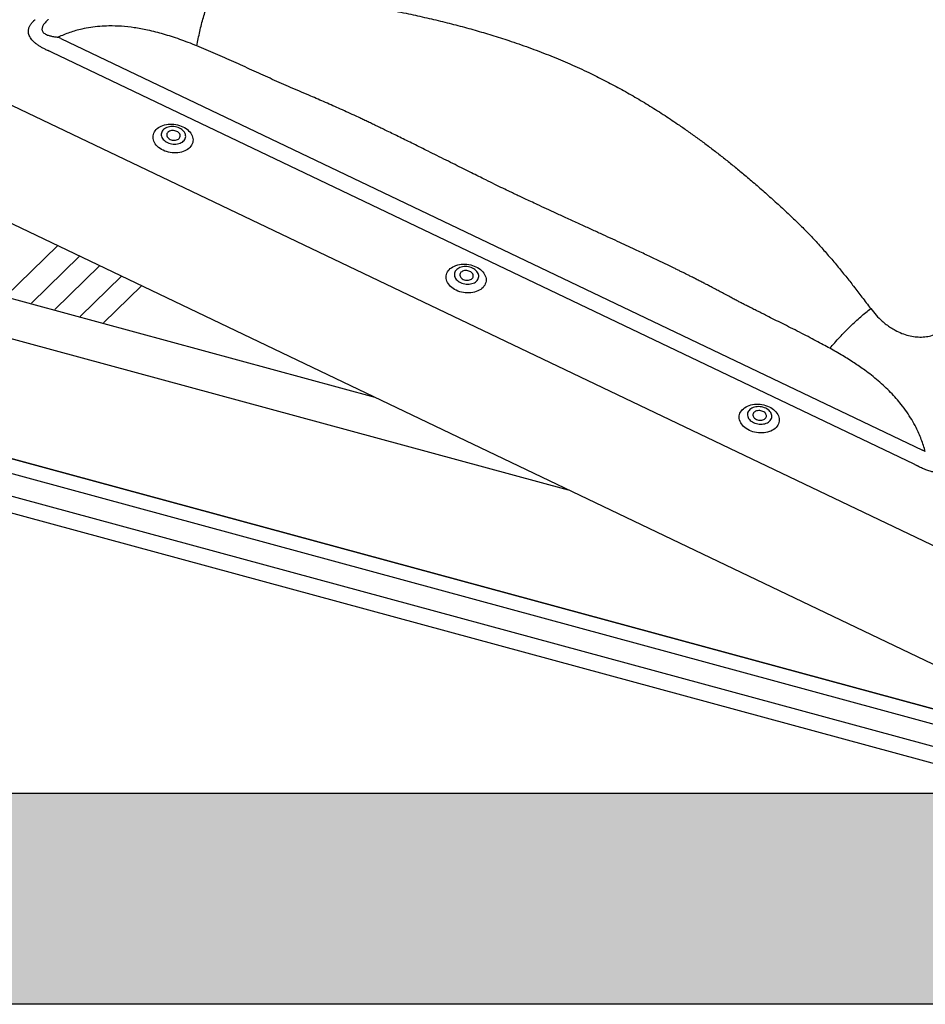
# Model space of a CAD drawing. Extents: x 200 to 9326, y -4157 to 1629.
# Drawn here: x 9153 to 9183, y -2919 to -2886 of the extents above; entities that cross this region are included whole.
import ezdxf

# ---------------------------------------------------------------- set-up
doc = ezdxf.new("R2010")
doc.units = 0
doc.header["$LTSCALE"] = 60
doc.layers.add('VELUX_INFO', color=7, linetype='CONTINUOUS')
doc.layers.add('VELUX_TEXT', color=3, linetype='CONTINUOUS')

msp = doc.modelspace()

# ---------------------------------------------------------------- hatches: boundary and pattern name
at = {"layer": 'VELUX_INFO'}
msp.add_hatch(color=7, dxfattribs=at).paths.add_polyline_path([(9261.252, -2911.79), (9143.252, -2911.79), (9143.252, -2918.79), (9268.252, -2918.79), (9268.252, -2873.79), (9261.252, -2873.79)])

# ---------------------------------------------------------------- linework, layer by layer
at = {"layer": 'VELUX_INFO', "color": 7}
msp.add_lwpolyline([(9136.252, -2866.79), (9261.252, -2866.79), (9261.252, -2911.79), (9136.252, -2911.79)], close=True, dxfattribs=at)
msp.add_lwpolyline([(9261.252, -2873.79), (9268.252, -2873.79), (9268.252, -2918.79), (9143.252, -2918.79), (9143.252, -2911.79)], dxfattribs=at)
at = {"layer": 'VELUX_TEXT'}
for p, q in [((9154.023, -2886.703), (9182.64, -2900.382)), ((9182.357, -2900.846), (9153.74, -2887.167)), ((9149.807, -2887.688), (9183.412, -2903.752)), ((9146.577, -2890.08), (9183.96, -2907.95)), ((9152.197, -2895.264), (9153.914, -2893.588)), ((9153.051, -2895.496), (9154.647, -2893.938)), ((9153.826, -2895.707), (9155.313, -2894.256)), ((9154.671, -2895.936), (9156.037, -2894.602)), ((9164.464, -2898.631), (9150.376, -2894.802)), ((9155.444, -2896.146), (9156.701, -2894.92)), ((9155.445, -2896.147), (9156.702, -2894.92)), ((9148.043, -2895.49), (9170.876, -2901.696)), ((9147.456, -2899.321), (9184.379, -2909.356)), ((9184.379, -2909.355), (9147.457, -2899.321)), ((9184.522, -2909.896), (9146.994, -2899.697)), ((9184.739, -2910.705), (9146.275, -2900.252)), ((9146.423, -2900.843), (9184.261, -2911.127))]:
    msp.add_line(p, q, dxfattribs=at)
at = {"layer": 'VELUX_TEXT', "flags": 128}
for points in [[(9157.424, -2890.418), (9157.371, -2890.39), (9157.321, -2890.358), (9157.275, -2890.324), (9157.233, -2890.287), (9157.196, -2890.248), (9157.164, -2890.206), (9157.137, -2890.163), (9157.116, -2890.119), (9157.101, -2890.074), (9157.091, -2890.029), (9157.088, -2889.983), (9157.091, -2889.938), (9157.099, -2889.894), (9157.114, -2889.851), (9157.134, -2889.809), (9157.16, -2889.77), (9157.191, -2889.732), (9157.227, -2889.698), (9157.268, -2889.666), (9157.314, -2889.638), (9157.363, -2889.613), (9157.416, -2889.592), (9157.472, -2889.575), (9157.531, -2889.562), (9157.591, -2889.553), (9157.653, -2889.549), (9157.716, -2889.549), (9157.779, -2889.553), (9157.842, -2889.561), (9157.904, -2889.574), (9157.965, -2889.591), (9158.024, -2889.611), (9158.08, -2889.636), (9158.134, -2889.664), (9158.184, -2889.695), (9158.23, -2889.729), (9158.271, -2889.766), (9158.308, -2889.806), (9158.34, -2889.847), (9158.367, -2889.89), (9158.388, -2889.934), (9158.403, -2889.979), (9158.413, -2890.025), (9158.416, -2890.07), (9158.414, -2890.115), (9158.405, -2890.16), (9158.391, -2890.203), (9158.37, -2890.244), (9158.345, -2890.284), (9158.313, -2890.321), (9158.277, -2890.356), (9158.236, -2890.387), (9158.191, -2890.415), (9158.141, -2890.44), (9158.088, -2890.461), (9158.032, -2890.478), (9157.974, -2890.491), (9157.913, -2890.5), (9157.851, -2890.505), (9157.788, -2890.505), (9157.725, -2890.501), (9157.662, -2890.492), (9157.6, -2890.479), (9157.539, -2890.463), (9157.48, -2890.442), (9157.424, -2890.418)], [(9157.968, -2889.683), (9157.924, -2889.665), (9157.877, -2889.65), (9157.83, -2889.639), (9157.781, -2889.632), (9157.732, -2889.63), (9157.683, -2889.632), (9157.636, -2889.638), (9157.591, -2889.648), (9157.548, -2889.662), (9157.508, -2889.68), (9157.473, -2889.701), (9157.441, -2889.726), (9157.414, -2889.753), (9157.393, -2889.783), (9157.377, -2889.816), (9157.366, -2889.849), (9157.362, -2889.884), (9157.363, -2889.919), (9157.37, -2889.954), (9157.383, -2889.989), (9157.402, -2890.023), (9157.426, -2890.055), (9157.455, -2890.086), (9157.488, -2890.114), (9157.526, -2890.139), (9157.567, -2890.161), (9157.611, -2890.179), (9157.657, -2890.194), (9157.705, -2890.205), (9157.754, -2890.212), (9157.803, -2890.214), (9157.851, -2890.213), (9157.898, -2890.207), (9157.944, -2890.196), (9157.986, -2890.182), (9158.026, -2890.164), (9158.062, -2890.143), (9158.093, -2890.118), (9158.12, -2890.091), (9158.141, -2890.061), (9158.158, -2890.029), (9158.168, -2889.995), (9158.173, -2889.96), (9158.171, -2889.925), (9158.164, -2889.89), (9158.151, -2889.855), (9158.132, -2889.821), (9158.109, -2889.789), (9158.08, -2889.759), (9158.046, -2889.731), (9158.009, -2889.705), (9157.968, -2889.683)], [(9157.657, -2890.054), (9157.69, -2890.067), (9157.726, -2890.077), (9157.763, -2890.082), (9157.799, -2890.083), (9157.835, -2890.08), (9157.87, -2890.072), (9157.901, -2890.06), (9157.929, -2890.045), (9157.952, -2890.026), (9157.97, -2890.004), (9157.983, -2889.98), (9157.99, -2889.954), (9157.991, -2889.928), (9157.985, -2889.901), (9157.974, -2889.875), (9157.957, -2889.851), (9157.935, -2889.828), (9157.908, -2889.807), (9157.878, -2889.79), (9157.844, -2889.777), (9157.809, -2889.767), (9157.772, -2889.762), (9157.735, -2889.761), (9157.699, -2889.764), (9157.665, -2889.772), (9157.633, -2889.784), (9157.606, -2889.8), (9157.582, -2889.818), (9157.564, -2889.84), (9157.551, -2889.864), (9157.545, -2889.89), (9157.544, -2889.916), (9157.549, -2889.943), (9157.56, -2889.969), (9157.577, -2889.994), (9157.599, -2890.016), (9157.626, -2890.037), (9157.657, -2890.054)], [(9167.156, -2895.07), (9167.102, -2895.042), (9167.052, -2895.01), (9167.006, -2894.976), (9166.965, -2894.939), (9166.928, -2894.9), (9166.896, -2894.858), (9166.869, -2894.815), (9166.848, -2894.771), (9166.833, -2894.726), (9166.823, -2894.681), (9166.82, -2894.635), (9166.822, -2894.59), (9166.831, -2894.546), (9166.845, -2894.503), (9166.866, -2894.461), (9166.892, -2894.422), (9166.923, -2894.384), (9166.959, -2894.35), (9167, -2894.318), (9167.046, -2894.29), (9167.095, -2894.265), (9167.148, -2894.244), (9167.204, -2894.227), (9167.262, -2894.214), (9167.323, -2894.205), (9167.385, -2894.201), (9167.448, -2894.201), (9167.511, -2894.205), (9167.574, -2894.213), (9167.636, -2894.226), (9167.697, -2894.243), (9167.756, -2894.263), (9167.812, -2894.288), (9167.865, -2894.316), (9167.915, -2894.347), (9167.961, -2894.381), (9168.003, -2894.418), (9168.04, -2894.458), (9168.072, -2894.499), (9168.099, -2894.542), (9168.12, -2894.586), (9168.135, -2894.631), (9168.145, -2894.677), (9168.148, -2894.722), (9168.146, -2894.767), (9168.137, -2894.812), (9168.122, -2894.855), (9168.102, -2894.896), (9168.076, -2894.936), (9168.045, -2894.973), (9168.009, -2895.008), (9167.968, -2895.039), (9167.922, -2895.067), (9167.873, -2895.092), (9167.82, -2895.113), (9167.764, -2895.13), (9167.705, -2895.143), (9167.645, -2895.152), (9167.583, -2895.157), (9167.52, -2895.157), (9167.457, -2895.153), (9167.394, -2895.144), (9167.332, -2895.131), (9167.271, -2895.115), (9167.212, -2895.094), (9167.156, -2895.07)], [(9167.299, -2894.813), (9167.343, -2894.831), (9167.389, -2894.846), (9167.437, -2894.857), (9167.485, -2894.864), (9167.534, -2894.866), (9167.583, -2894.865), (9167.63, -2894.859), (9167.675, -2894.848), (9167.718, -2894.834), (9167.758, -2894.816), (9167.793, -2894.795), (9167.825, -2894.77), (9167.852, -2894.743), (9167.873, -2894.713), (9167.889, -2894.681), (9167.9, -2894.647), (9167.904, -2894.612), (9167.903, -2894.577), (9167.896, -2894.542), (9167.883, -2894.507), (9167.864, -2894.473), (9167.84, -2894.441), (9167.811, -2894.411), (9167.778, -2894.383), (9167.74, -2894.357), (9167.699, -2894.335), (9167.655, -2894.317), (9167.609, -2894.302), (9167.561, -2894.291), (9167.513, -2894.284), (9167.464, -2894.282), (9167.415, -2894.284), (9167.368, -2894.29), (9167.323, -2894.3), (9167.28, -2894.314), (9167.24, -2894.332), (9167.204, -2894.353), (9167.173, -2894.378), (9167.146, -2894.406), (9167.125, -2894.436), (9167.109, -2894.468), (9167.098, -2894.501), (9167.094, -2894.536), (9167.095, -2894.571), (9167.102, -2894.606), (9167.115, -2894.641), (9167.134, -2894.675), (9167.158, -2894.707), (9167.186, -2894.738), (9167.22, -2894.766), (9167.257, -2894.791), (9167.299, -2894.813)], [(9167.388, -2894.706), (9167.422, -2894.719), (9167.458, -2894.729), (9167.494, -2894.734), (9167.531, -2894.735), (9167.567, -2894.732), (9167.601, -2894.724), (9167.633, -2894.712), (9167.66, -2894.697), (9167.684, -2894.678), (9167.702, -2894.656), (9167.715, -2894.632), (9167.722, -2894.606), (9167.722, -2894.58), (9167.717, -2894.553), (9167.706, -2894.527), (9167.689, -2894.503), (9167.667, -2894.48), (9167.64, -2894.46), (9167.61, -2894.442), (9167.576, -2894.429), (9167.54, -2894.419), (9167.504, -2894.414), (9167.467, -2894.413), (9167.431, -2894.416), (9167.397, -2894.424), (9167.365, -2894.436), (9167.337, -2894.452), (9167.314, -2894.471), (9167.296, -2894.492), (9167.283, -2894.516), (9167.276, -2894.542), (9167.276, -2894.568), (9167.281, -2894.595), (9167.292, -2894.621), (9167.309, -2894.646), (9167.331, -2894.669), (9167.358, -2894.689), (9167.388, -2894.706)], [(9176.888, -2899.722), (9176.834, -2899.694), (9176.784, -2899.662), (9176.738, -2899.628), (9176.696, -2899.591), (9176.659, -2899.552), (9176.627, -2899.51), (9176.601, -2899.467), (9176.58, -2899.423), (9176.564, -2899.378), (9176.555, -2899.333), (9176.552, -2899.287), (9176.554, -2899.242), (9176.563, -2899.198), (9176.577, -2899.155), (9176.597, -2899.113), (9176.623, -2899.074), (9176.655, -2899.036), (9176.691, -2899.002), (9176.732, -2898.97), (9176.777, -2898.942), (9176.827, -2898.917), (9176.88, -2898.896), (9176.936, -2898.879), (9176.994, -2898.866), (9177.055, -2898.857), (9177.117, -2898.853), (9177.18, -2898.853), (9177.243, -2898.857), (9177.306, -2898.865), (9177.368, -2898.878), (9177.429, -2898.895), (9177.487, -2898.915), (9177.544, -2898.94), (9177.597, -2898.968), (9177.647, -2898.999), (9177.693, -2899.034), (9177.735, -2899.071), (9177.772, -2899.11), (9177.804, -2899.151), (9177.831, -2899.194), (9177.852, -2899.238), (9177.867, -2899.283), (9177.876, -2899.329), (9177.88, -2899.374), (9177.877, -2899.42), (9177.869, -2899.464), (9177.854, -2899.507), (9177.834, -2899.548), (9177.808, -2899.588), (9177.777, -2899.625), (9177.741, -2899.66), (9177.7, -2899.691), (9177.654, -2899.719), (9177.605, -2899.744), (9177.552, -2899.765), (9177.496, -2899.782), (9177.437, -2899.795), (9177.377, -2899.804), (9177.315, -2899.809), (9177.252, -2899.809), (9177.189, -2899.805), (9177.126, -2899.796), (9177.064, -2899.784), (9177.003, -2899.767), (9176.944, -2899.746), (9176.888, -2899.722)], [(9177.431, -2898.987), (9177.387, -2898.969), (9177.341, -2898.954), (9177.293, -2898.943), (9177.244, -2898.936), (9177.195, -2898.934), (9177.147, -2898.936), (9177.1, -2898.942), (9177.054, -2898.952), (9177.012, -2898.966), (9176.972, -2898.984), (9176.936, -2899.005), (9176.905, -2899.03), (9176.878, -2899.058), (9176.856, -2899.088), (9176.84, -2899.12), (9176.83, -2899.153), (9176.825, -2899.188), (9176.827, -2899.223), (9176.834, -2899.258), (9176.847, -2899.293), (9176.865, -2899.327), (9176.889, -2899.359), (9176.918, -2899.39), (9176.952, -2899.418), (9176.989, -2899.443), (9177.03, -2899.465), (9177.074, -2899.483), (9177.121, -2899.498), (9177.168, -2899.509), (9177.217, -2899.516), (9177.266, -2899.518), (9177.315, -2899.517), (9177.362, -2899.511), (9177.407, -2899.501), (9177.45, -2899.486), (9177.489, -2899.468), (9177.525, -2899.447), (9177.557, -2899.422), (9177.583, -2899.395), (9177.605, -2899.365), (9177.621, -2899.333), (9177.632, -2899.299), (9177.636, -2899.265), (9177.635, -2899.229), (9177.628, -2899.194), (9177.615, -2899.159), (9177.596, -2899.125), (9177.572, -2899.093), (9177.543, -2899.063), (9177.51, -2899.035), (9177.472, -2899.01), (9177.431, -2898.987)], [(9177.12, -2899.358), (9177.154, -2899.371), (9177.189, -2899.381), (9177.226, -2899.386), (9177.263, -2899.387), (9177.299, -2899.384), (9177.333, -2899.376), (9177.365, -2899.364), (9177.392, -2899.349), (9177.416, -2899.33), (9177.434, -2899.308), (9177.447, -2899.284), (9177.453, -2899.258), (9177.454, -2899.232), (9177.449, -2899.205), (9177.438, -2899.179), (9177.421, -2899.155), (9177.399, -2899.132), (9177.372, -2899.112), (9177.341, -2899.094), (9177.308, -2899.081), (9177.272, -2899.071), (9177.235, -2899.066), (9177.198, -2899.065), (9177.162, -2899.069), (9177.128, -2899.076), (9177.097, -2899.088), (9177.069, -2899.104), (9177.046, -2899.123), (9177.028, -2899.144), (9177.015, -2899.168), (9177.008, -2899.194), (9177.007, -2899.22), (9177.013, -2899.247), (9177.024, -2899.273), (9177.041, -2899.298), (9177.063, -2899.321), (9177.09, -2899.341), (9177.12, -2899.358)]]:
    msp.add_lwpolyline(points, dxfattribs=at)
at = {"layer": 'VELUX_TEXT'}
for centre, major_axis, ratio, start_param, end_param in [((9142.112, -2893.926), (15.466, 3.358), 0.516569, 0.587526, 0.596528), ((9141.905, -2893.867), (15.3, 3.169), 0.475776, 0.594013, 0.603015), ((9184.785, -2914.325), (-7.303, 14.277), 0.503111, 5.691476, 5.700479), ((9184.578, -2914.266), (-6.954, 13.896), 0.471795, 5.693858, 5.70286)]:
    msp.add_ellipse(centre, major_axis=major_axis, ratio=ratio, start_param=start_param, end_param=end_param, dxfattribs=at)
for points, knots in [([(9158.547, -2886.951), (9158.562, -2886.87), (9158.59, -2886.708), (9158.641, -2886.469), (9158.698, -2886.233), (9158.76, -2886.004), (9158.827, -2885.786), (9158.898, -2885.582), (9158.972, -2885.392), (9159.023, -2885.28), (9159.048, -2885.224)], [0, 0, 0, 0, 0.123081, 0.247808, 0.37361, 0.499976, 0.626383, 0.752224, 0.876933, 1, 1, 1, 1]), ([(9159.048, -2885.224), (9159.232, -2885.224), (9159.586, -2885.225), (9160.102, -2885.233), (9160.61, -2885.245), (9161.126, -2885.266), (9161.654, -2885.297), (9162.172, -2885.337), (9162.625, -2885.385), (9163.024, -2885.436), (9163.379, -2885.487), (9163.739, -2885.544), (9164.101, -2885.604), (9164.458, -2885.666), (9164.808, -2885.731), (9165.151, -2885.797), (9165.584, -2885.885), (9166.101, -2885.998), (9166.7, -2886.139), (9167.282, -2886.288), (9167.85, -2886.446), (9168.415, -2886.615), (9169.015, -2886.809), (9169.648, -2887.03), (9170.3, -2887.28), (9170.935, -2887.547), (9171.528, -2887.819), (9172.079, -2888.092), (9172.59, -2888.362), (9173.094, -2888.647), (9173.593, -2888.948), (9174.084, -2889.261), (9174.511, -2889.547), (9174.874, -2889.8), (9175.182, -2890.022), (9175.491, -2890.251), (9175.8, -2890.487), (9176.111, -2890.731), (9176.422, -2890.983), (9176.753, -2891.256), (9177.103, -2891.554), (9177.472, -2891.878), (9177.845, -2892.214), (9178.216, -2892.556), (9178.573, -2892.899), (9178.907, -2893.237), (9179.217, -2893.573), (9179.516, -2893.913), (9179.805, -2894.255), (9180.084, -2894.598), (9180.357, -2894.944), (9180.632, -2895.302), (9180.82, -2895.55), (9180.917, -2895.677)], [0, 0, 0, 0, 0.021053, 0.040797, 0.059247, 0.079452, 0.100281, 0.120064, 0.139429, 0.152876, 0.166726, 0.180972, 0.19531, 0.209309, 0.223084, 0.236642, 0.249992, 0.274443, 0.298297, 0.321628, 0.34452, 0.367069, 0.390591, 0.418441, 0.445738, 0.472809, 0.499999, 0.523082, 0.546044, 0.569096, 0.592442, 0.616277, 0.639342, 0.65455, 0.669912, 0.685458, 0.701217, 0.717213, 0.73347, 0.750008, 0.76949, 0.789425, 0.809837, 0.83071, 0.850826, 0.870095, 0.888925, 0.906964, 0.925849, 0.944228, 0.961679, 0.980265, 1, 1, 1, 1]), ([(9153.609, -2886.074), (9153.604, -2886.079), (9153.578, -2886.103), (9153.532, -2886.148), (9153.477, -2886.211), (9153.437, -2886.27), (9153.412, -2886.324), (9153.402, -2886.367), (9153.401, -2886.407), (9153.408, -2886.443), (9153.428, -2886.484), (9153.465, -2886.524), (9153.52, -2886.561), (9153.578, -2886.587), (9153.655, -2886.612), (9153.751, -2886.635), (9153.834, -2886.647), (9153.875, -2886.653)], [0, 0, 0, 0, 0.019763, 0.105202, 0.190701, 0.275783, 0.333663, 0.391456, 0.433872, 0.481314, 0.528743, 0.598726, 0.665745, 0.732922, 0.783335, 0.891577, 1, 1, 1, 1]), ([(9153.584, -2887.099), (9153.55, -2887.083), (9153.482, -2887.051), (9153.385, -2886.999), (9153.292, -2886.943), (9153.208, -2886.882), (9153.132, -2886.818), (9153.066, -2886.75), (9153.015, -2886.679), (9152.978, -2886.607), (9152.956, -2886.538), (9152.948, -2886.471), (9152.953, -2886.409), (9152.97, -2886.339), (9153.006, -2886.264), (9153.061, -2886.186), (9153.109, -2886.137), (9153.133, -2886.113)], [0, 0, 0, 0, 0.064315, 0.128693, 0.192943, 0.257239, 0.321693, 0.385891, 0.449533, 0.513452, 0.577081, 0.634229, 0.691573, 0.748778, 0.832334, 0.916236, 1, 1, 1, 1]), ([(9155.625, -2886.287), (9155.523, -2886.29), (9155.321, -2886.297), (9155.021, -2886.333), (9154.688, -2886.396), (9154.321, -2886.496), (9154.062, -2886.606), (9153.932, -2886.66)], [0, 0, 0, 0, 0.176422, 0.349556, 0.520191, 0.760573, 1, 1, 1, 1]), ([(9158.547, -2886.951), (9158.451, -2886.912), (9158.261, -2886.836), (9157.979, -2886.733), (9157.707, -2886.641), (9157.443, -2886.559), (9157.178, -2886.487), (9156.854, -2886.41), (9156.472, -2886.341), (9156.044, -2886.292), (9155.763, -2886.289), (9155.625, -2886.287)], [0, 0, 0, 0, 0.103556, 0.203064, 0.298582, 0.390173, 0.477909, 0.571719, 0.721306, 0.863816, 1, 1, 1, 1]), ([(9153.875, -2886.654), (9153.875, -2886.654), (9153.895, -2886.654), (9153.915, -2886.655), (9153.932, -2886.66), (9153.932, -2886.66)], [0, 0, 0, 0, 0.000042, 0.999963, 1, 1, 1, 1]), ([(9179.563, -2896.997), (9179.489, -2896.956), (9179.335, -2896.872), (9179.093, -2896.743), (9178.831, -2896.606), (9178.549, -2896.461), (9178.266, -2896.317), (9177.989, -2896.178), (9177.726, -2896.045), (9177.5, -2895.932), (9177.31, -2895.836), (9177.156, -2895.759), (9177.005, -2895.684), (9176.86, -2895.611), (9176.717, -2895.539), (9176.582, -2895.469), (9176.449, -2895.399), (9176.312, -2895.326), (9176.159, -2895.244), (9176.002, -2895.16), (9175.86, -2895.084), (9175.746, -2895.023), (9175.659, -2894.977), (9175.569, -2894.929), (9175.467, -2894.877), (9175.344, -2894.813), (9175.22, -2894.749), (9175.094, -2894.685), (9174.976, -2894.625), (9174.865, -2894.569), (9174.763, -2894.518), (9174.659, -2894.467), (9174.555, -2894.415), (9174.449, -2894.363), (9174.349, -2894.314), (9174.175, -2894.229), (9173.915, -2894.103), (9173.548, -2893.929), (9173.197, -2893.764), (9172.872, -2893.613), (9172.578, -2893.477), (9172.269, -2893.334), (9171.942, -2893.184), (9171.598, -2893.027), (9171.23, -2892.859), (9170.856, -2892.687), (9170.492, -2892.52), (9170.159, -2892.366), (9169.876, -2892.235), (9169.637, -2892.124), (9169.44, -2892.032), (9169.263, -2891.948), (9169.1, -2891.871), (9168.917, -2891.783), (9168.697, -2891.676), (9168.428, -2891.544), (9168.161, -2891.413), (9167.901, -2891.284), (9167.654, -2891.162), (9167.391, -2891.032), (9167.112, -2890.892), (9166.817, -2890.745), (9166.521, -2890.597), (9166.16, -2890.417), (9165.749, -2890.214), (9165.294, -2889.989), (9164.947, -2889.819), (9164.697, -2889.698), (9164.536, -2889.621), (9164.381, -2889.546), (9164.233, -2889.476), (9164.092, -2889.409), (9163.936, -2889.336), (9163.656, -2889.205), (9163.256, -2889.022), (9162.758, -2888.8), (9162.204, -2888.564), (9161.608, -2888.313), (9160.978, -2888.029), (9160.371, -2887.755), (9159.771, -2887.476), (9159.164, -2887.206), (9158.753, -2887.036), (9158.547, -2886.951)], [0, 0, 0, 0, 0.010836, 0.022591, 0.035268, 0.048867, 0.063388, 0.076177, 0.08876, 0.101344, 0.108726, 0.116109, 0.123491, 0.130492, 0.136995, 0.144069, 0.15003, 0.156344, 0.164077, 0.172385, 0.179267, 0.184721, 0.189043, 0.191975, 0.197832, 0.203759, 0.209757, 0.215825, 0.221965, 0.226839, 0.231757, 0.236718, 0.241724, 0.246773, 0.251867, 0.256032, 0.271685, 0.289124, 0.30835, 0.321515, 0.335404, 0.350017, 0.365354, 0.381733, 0.398773, 0.417476, 0.434685, 0.450399, 0.46462, 0.474921, 0.484266, 0.492655, 0.500089, 0.507545, 0.518755, 0.531605, 0.546095, 0.557119, 0.568933, 0.581537, 0.594932, 0.609117, 0.623933, 0.637539, 0.661103, 0.682879, 0.70287, 0.71089, 0.718582, 0.725947, 0.732983, 0.739691, 0.74608, 0.755173, 0.779462, 0.802701, 0.825459, 0.857003, 0.886081, 0.914392, 0.942752, 0.971319, 1, 1, 1, 1]), ([(9179.563, -2896.997), (9179.616, -2896.935), (9179.722, -2896.81), (9179.889, -2896.626), (9180.061, -2896.445), (9180.236, -2896.27), (9180.411, -2896.104), (9180.584, -2895.948), (9180.754, -2895.805), (9180.863, -2895.72), (9180.916, -2895.677)], [0, 0, 0, 0, 0.123055, 0.247761, 0.373594, 0.499997, 0.626401, 0.752235, 0.876943, 1, 1, 1, 1]), ([(9180.917, -2895.677), (9180.976, -2895.752), (9181.091, -2895.896), (9181.269, -2896.071), (9181.432, -2896.206), (9181.577, -2896.309), (9181.748, -2896.41), (9181.944, -2896.503), (9182.167, -2896.576), (9182.39, -2896.619), (9182.535, -2896.621), (9182.607, -2896.622)], [0, 0, 0, 0, 0.148389, 0.287962, 0.377105, 0.463853, 0.54891, 0.666628, 0.779313, 0.889533, 1, 1, 1, 1]), ([(9182.607, -2896.622), (9182.678, -2896.616), (9182.82, -2896.606), (9182.994, -2896.556), (9183.135, -2896.494), (9183.248, -2896.427), (9183.375, -2896.331), (9183.504, -2896.197), (9183.622, -2896.018), (9183.713, -2895.814), (9183.748, -2895.664), (9183.767, -2895.587)], [0, 0, 0, 0, 0.110449, 0.220663, 0.295399, 0.37201, 0.451218, 0.579304, 0.71201, 0.85159, 1, 1, 1, 1]), ([(9181.931, -2898.861), (9181.875, -2898.794), (9181.763, -2898.656), (9181.578, -2898.459), (9181.38, -2898.265), (9181.167, -2898.075), (9180.947, -2897.894), (9180.682, -2897.694), (9180.364, -2897.475), (9179.977, -2897.231), (9179.704, -2897.076), (9179.563, -2896.997)], [0, 0, 0, 0, 0.085973, 0.174392, 0.265467, 0.359387, 0.456328, 0.546794, 0.688091, 0.839079, 1, 1, 1, 1]), ([(9182.73, -2900.426), (9182.688, -2900.29), (9182.605, -2900.017), (9182.447, -2899.666), (9182.282, -2899.364), (9182.117, -2899.106), (9181.993, -2898.944), (9181.931, -2898.861)], [0, 0, 0, 0, 0.239428, 0.479809, 0.650443, 0.823578, 1, 1, 1, 1]), ([(9184.015, -2900.876), (9183.997, -2900.895), (9183.96, -2900.931), (9183.896, -2900.982), (9183.825, -2901.028), (9183.745, -2901.068), (9183.656, -2901.101), (9183.56, -2901.126), (9183.457, -2901.142), (9183.347, -2901.149), (9183.238, -2901.145), (9183.131, -2901.134), (9183.028, -2901.115), (9182.91, -2901.087), (9182.779, -2901.045), (9182.638, -2900.989), (9182.549, -2900.945), (9182.505, -2900.924)], [0, 0, 0, 0, 0.064316, 0.128693, 0.192943, 0.257239, 0.321693, 0.385891, 0.449532, 0.513452, 0.57708, 0.634228, 0.691571, 0.748778, 0.832334, 0.916236, 1, 1, 1, 1])]:
    msp.add_open_spline(points, degree=3, knots=knots, dxfattribs=at)
for points in [[(9153.133, -2886.113), (9153.17, -2886.079)], [(9153.651, -2887.128), (9153.584, -2887.099)], [(9182.505, -2900.924), (9182.441, -2900.89)]]:
    msp.add_open_spline(points, degree=1, dxfattribs=at)

doc.saveas('drawing.dxf')
